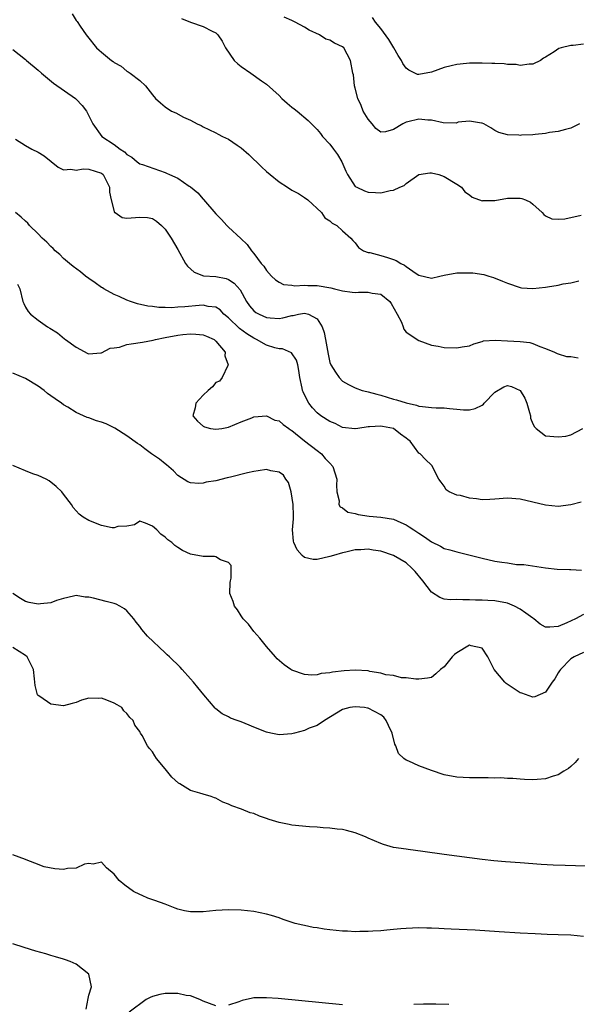
# Model space of a CAD drawing. Units: inches. Extents: x 2553000 to 2556000, y 1536712 to 1539000.
# Drawn here: x 2554348 to 2554436, y 1537232 to 1537387 of the extents above; entities that cross this region are included whole.
import ezdxf

# ---------------------------------------------------------------- set-up
doc = ezdxf.new("R2010")
doc.units = ezdxf.units.IN
doc.header["$MEASUREMENT"] = 0
doc.layers.add('LD25531536_2ft', color=73, linetype='Continuous')

msp = doc.modelspace()

# ---------------------------------------------------------------- linework, layer by layer
at = {"layer": 'LD25531536_2ft'}
for points, elevation in [([(2554356.35, 1537388.35), (2554357, 1537387.3), (2554357.15, 1537387.15), (2554357.62, 1537386.38), (2554358.56, 1537385), (2554358.77, 1537384.77), (2554360.21, 1537383), (2554360.63, 1537382.63), (2554361, 1537382.28), (2554362.53, 1537381), (2554362.81, 1537380.81), (2554363, 1537380.64), (2554364.06, 1537380.06), (2554365, 1537379.31), (2554365.21, 1537379.21), (2554365.51, 1537379), (2554367, 1537377.83), (2554367.91, 1537377), (2554369, 1537375.58), (2554369.47, 1537375), (2554370.3, 1537374.3), (2554371, 1537373.67), (2554372.02, 1537373), (2554372.71, 1537372.71), (2554373.93, 1537372.07), (2554375, 1537371.58), (2554376.04, 1537371), (2554376.72, 1537370.72), (2554377, 1537370.55), (2554377.9, 1537370.1), (2554379, 1537369.59), (2554379.39, 1537369.39), (2554380.07, 1537369), (2554381, 1537368.56), (2554382.38, 1537367.62), (2554383, 1537367.22), (2554384.19, 1537366.19), (2554386.21, 1537364.2), (2554387, 1537363.49), (2554387.55, 1537363), (2554389, 1537361.85), (2554390.32, 1537361), (2554391, 1537360.54), (2554392.04, 1537360.04), (2554393, 1537359.41), (2554393.52, 1537359), (2554395.67, 1537357), (2554396.21, 1537356.21), (2554397, 1537355.73), (2554397.33, 1537355.33), (2554398.09, 1537355), (2554399, 1537354.16), (2554400.3, 1537353), (2554400.61, 1537352.61), (2554401, 1537352.24), (2554401.51, 1537351.51), (2554402.28, 1537351), (2554403, 1537350.72), (2554403.29, 1537350.71), (2554405, 1537350.23), (2554406.06, 1537349.94), (2554407, 1537349.63), (2554407.45, 1537349.45), (2554408.16, 1537349), (2554408.74, 1537348.74), (2554409, 1537348.54), (2554410.6, 1537347.4), (2554411, 1537347.14), (2554413, 1537346.66), (2554414.34, 1537347), (2554415, 1537347.14), (2554417, 1537347.51), (2554417.53, 1537347.53), (2554419.52, 1537347.52), (2554421.25, 1537347.25), (2554422.03, 1537347), (2554422.8, 1537346.8), (2554424.23, 1537346.23), (2554425, 1537345.87), (2554427, 1537345.2), (2554427.18, 1537345.18), (2554429, 1537345.07), (2554431, 1537345.25), (2554431.32, 1537345.32), (2554433, 1537345.57), (2554433.77, 1537345.77), (2554435, 1537345.96), (2554436.25, 1537346.25)], 8612), ([(2554373.6, 1537387.6), (2554375, 1537387.04), (2554377, 1537386.33), (2554378.41, 1537385.59), (2554379, 1537385.33), (2554379.33, 1537385), (2554380.01, 1537384.01), (2554380.53, 1537383), (2554381.89, 1537381), (2554382.45, 1537380.45), (2554383, 1537380.01), (2554384.5, 1537379), (2554386.2, 1537377.8), (2554387, 1537377.26), (2554389, 1537375.45), (2554389.43, 1537375), (2554390.23, 1537374.23), (2554391, 1537373.64), (2554391.34, 1537373.34), (2554391.83, 1537373), (2554393.54, 1537371.54), (2554394.1, 1537371), (2554395, 1537370.1), (2554395.49, 1537369.49), (2554395.82, 1537369), (2554397, 1537367.8), (2554397.54, 1537367), (2554398.19, 1537366.19), (2554398.85, 1537365), (2554399.52, 1537363.52), (2554399.78, 1537363), (2554401, 1537361.14), (2554401.22, 1537361), (2554402.43, 1537360.43), (2554403, 1537360.22), (2554404.17, 1537360.17), (2554405, 1537360.11), (2554406.47, 1537360.47), (2554407, 1537360.52), (2554408.01, 1537361), (2554408.7, 1537361.3), (2554409, 1537361.58), (2554411, 1537362.99), (2554412.73, 1537363.27), (2554413, 1537363.26), (2554414.19, 1537363), (2554415, 1537362.71), (2554417, 1537361.48), (2554417.72, 1537361), (2554418.28, 1537360.28), (2554419, 1537359.79), (2554419.44, 1537359.44), (2554421, 1537358.88), (2554421.1, 1537358.9), (2554423, 1537358.92), (2554425, 1537359.29), (2554427, 1537359.29), (2554427.23, 1537359.23), (2554427.85, 1537359), (2554428.63, 1537358.63), (2554429, 1537358.32), (2554430.45, 1537357), (2554430.7, 1537356.7), (2554431, 1537356.51), (2554432.01, 1537356.01), (2554433, 1537356), (2554434.04, 1537356.04), (2554436.62, 1537356.62)], 8610), ([(2554436.36, 1537371), (2554435, 1537370.32), (2554434.13, 1537370.13), (2554433, 1537369.79), (2554431.61, 1537369.61), (2554431, 1537369.47), (2554429.34, 1537369.34), (2554429, 1537369.29), (2554427.19, 1537369.19), (2554427, 1537369.18), (2554426.78, 1537369.22), (2554425, 1537369.26), (2554423.63, 1537369.63), (2554423, 1537369.96), (2554422.36, 1537370.36), (2554421.25, 1537371), (2554421, 1537371.12), (2554420.89, 1537371.11), (2554419, 1537371.42), (2554417.24, 1537371.24), (2554416.88, 1537371.12), (2554414.83, 1537371.17), (2554413, 1537371.56), (2554412.43, 1537371.57), (2554411, 1537371.75), (2554409.3, 1537371.3), (2554409, 1537371.24), (2554408.48, 1537371), (2554407, 1537370.08), (2554405.75, 1537369.75), (2554405, 1537369.71), (2554404.24, 1537370.24), (2554403.66, 1537371), (2554403, 1537371.73), (2554402.24, 1537373), (2554401.9, 1537373.9), (2554401.38, 1537375), (2554401, 1537376.61), (2554400.89, 1537377), (2554400.7, 1537378.7), (2554400.62, 1537379), (2554400.26, 1537381), (2554399.17, 1537383), (2554399, 1537383.15), (2554397.7, 1537383.7), (2554397, 1537384.18), (2554396.36, 1537384.36), (2554395.37, 1537385), (2554393.74, 1537385.74), (2554393, 1537386.24), (2554391.54, 1537387), (2554391, 1537387.26), (2554389.8, 1537387.8)], 8608), ([(2554437, 1537383.57), (2554435.33, 1537383.33), (2554435, 1537383.36), (2554433.45, 1537383), (2554433.11, 1537382.89), (2554432.33, 1537382.33), (2554431, 1537381.49), (2554430.66, 1537381.34), (2554430.2, 1537381), (2554429, 1537380.38), (2554428.39, 1537380.39), (2554427, 1537380.21), (2554426.35, 1537380.35), (2554425, 1537380.35), (2554424.45, 1537380.45), (2554423, 1537380.48), (2554422.53, 1537380.53), (2554421, 1537380.58), (2554419, 1537380.58), (2554418.51, 1537380.51), (2554417, 1537380.37), (2554416.12, 1537380.12), (2554415, 1537379.85), (2554413, 1537379.13), (2554411, 1537378.75), (2554410.79, 1537378.79), (2554410.4, 1537379), (2554409.43, 1537379.43), (2554409, 1537379.78), (2554408.49, 1537380.49), (2554408.26, 1537381), (2554407.76, 1537381.76), (2554407.07, 1537383), (2554406.27, 1537384.28), (2554405, 1537386.03), (2554404.17, 1537387), (2554403.73, 1537387.73)], 8606), ([(2554347, 1537382.73), (2554349, 1537381.16), (2554349.17, 1537381), (2554351, 1537379.47), (2554351.51, 1537379), (2554353.39, 1537377.39), (2554356.87, 1537375), (2554357, 1537374.89), (2554357.91, 1537373.91), (2554358.63, 1537373), (2554359.61, 1537371), (2554361.02, 1537369), (2554363, 1537367.72), (2554363.9, 1537367), (2554364.61, 1537366.61), (2554365, 1537366.14), (2554365.74, 1537365.74), (2554366.6, 1537365), (2554367, 1537364.71), (2554367.43, 1537364.57), (2554371, 1537363.34), (2554371.25, 1537363.25), (2554371.7, 1537363), (2554373, 1537362.42), (2554374.8, 1537361.2), (2554375, 1537361.08), (2554376.15, 1537360.15), (2554377, 1537359.11), (2554377.06, 1537359.06), (2554379, 1537356.8), (2554379.92, 1537355.92), (2554380.73, 1537355), (2554381, 1537354.72), (2554382.95, 1537352.95), (2554383.96, 1537351.96), (2554384.63, 1537351), (2554385, 1537350.56), (2554386.16, 1537349), (2554386.58, 1537348.58), (2554387, 1537347.89), (2554387.78, 1537347), (2554388.42, 1537346.42), (2554389, 1537346.05), (2554389.69, 1537345.69), (2554391, 1537345.55), (2554391.46, 1537345.46), (2554393, 1537345.59), (2554393.52, 1537345.52), (2554395, 1537345.5), (2554397.13, 1537345.13), (2554397.72, 1537345), (2554399, 1537344.68), (2554400.49, 1537344.49), (2554401, 1537344.44), (2554401.52, 1537344.48), (2554403, 1537344.48), (2554403.68, 1537344.32), (2554405, 1537344.18), (2554406.44, 1537343), (2554406.67, 1537342.67), (2554407.6, 1537341), (2554408.26, 1537339.74), (2554408.55, 1537339), (2554408.64, 1537338.64), (2554409, 1537338.19), (2554411, 1537336.83), (2554413, 1537336.11), (2554414.05, 1537335.95), (2554415, 1537335.76), (2554417, 1537335.7), (2554417.86, 1537335.86), (2554419, 1537336.04), (2554419.67, 1537336.33), (2554421, 1537336.69), (2554421.22, 1537336.78), (2554423.07, 1537336.93), (2554425, 1537336.82), (2554427, 1537336.68), (2554428.53, 1537336.53), (2554429, 1537336.37), (2554430.07, 1537335.93), (2554431, 1537335.6), (2554432.41, 1537335), (2554432.81, 1537334.81), (2554433, 1537334.77), (2554434.32, 1537334.32), (2554435, 1537334.35), (2554436.14, 1537334.14)], 8614), ([(2554347.4, 1537368.6), (2554349, 1537367.56), (2554350, 1537367), (2554351, 1537366.51), (2554351.93, 1537365.93), (2554353.04, 1537365.04), (2554354.17, 1537364.17), (2554355, 1537363.74), (2554356.15, 1537363.85), (2554357, 1537363.68), (2554358.09, 1537363.91), (2554359, 1537363.87), (2554361, 1537363.23), (2554361.25, 1537363), (2554362.23, 1537361), (2554362.25, 1537360.25), (2554362.5, 1537359), (2554363, 1537357.16), (2554363.05, 1537357.05), (2554363.14, 1537357), (2554364.26, 1537356.26), (2554365, 1537356.15), (2554367, 1537356.3), (2554368.25, 1537356.25), (2554369, 1537356.08), (2554369.66, 1537355.66), (2554370.46, 1537355), (2554371, 1537354.42), (2554371.95, 1537353), (2554373, 1537351.2), (2554374.25, 1537349), (2554374.56, 1537348.56), (2554375.61, 1537347.61), (2554377.06, 1537347.06), (2554379, 1537346.95), (2554380.61, 1537346.61), (2554381, 1537346.49), (2554381.9, 1537345.9), (2554382.82, 1537344.82), (2554383.82, 1537343), (2554384.3, 1537342.3), (2554385, 1537341.51), (2554385.29, 1537341.29), (2554385.82, 1537341), (2554387, 1537340.46), (2554387.59, 1537340.41), (2554389, 1537340.33), (2554389.56, 1537340.44), (2554391, 1537340.81), (2554391.19, 1537340.81), (2554392.05, 1537341), (2554393, 1537341.16), (2554393.63, 1537341), (2554395, 1537340.29), (2554395.79, 1537339), (2554396.1, 1537338.1), (2554396.32, 1537337), (2554396.71, 1537334.71), (2554397, 1537333.39), (2554397.15, 1537333), (2554397.86, 1537331.86), (2554398.43, 1537331), (2554399, 1537330.44), (2554399.93, 1537329.93), (2554401, 1537329.42), (2554402.09, 1537329), (2554402.81, 1537328.81), (2554403, 1537328.79), (2554404.38, 1537328.38), (2554405, 1537328.24), (2554407, 1537327.63), (2554407.49, 1537327.49), (2554409, 1537327.01), (2554410.65, 1537326.65), (2554411, 1537326.53), (2554411.57, 1537326.43), (2554413, 1537326.29), (2554413.75, 1537326.25), (2554415, 1537326.24), (2554415.85, 1537326.15), (2554417, 1537326.06), (2554418.06, 1537325.94), (2554419, 1537325.91), (2554419.87, 1537326.13), (2554421, 1537326.68), (2554421.19, 1537326.81), (2554421.33, 1537327), (2554423, 1537328.7), (2554424.43, 1537329.57), (2554425, 1537329.79), (2554425.63, 1537329.63), (2554427, 1537328.97), (2554427.75, 1537327.75), (2554428.05, 1537327), (2554428.47, 1537325.53), (2554428.6, 1537325), (2554428.64, 1537324.64), (2554429, 1537323.71), (2554429.25, 1537323.25), (2554429.54, 1537323), (2554431, 1537321.83), (2554433, 1537321.65), (2554434.21, 1537321.79), (2554435, 1537322.01), (2554436.85, 1537323)], 8616), ([(2554436.62, 1537311.38), (2554435, 1537310.96), (2554433, 1537310.71), (2554431, 1537310.89), (2554427, 1537311.86), (2554425, 1537312.01), (2554423, 1537311.84), (2554422.2, 1537311.8), (2554421, 1537311.76), (2554420.11, 1537311.89), (2554419, 1537311.99), (2554417.58, 1537312.42), (2554417, 1537312.49), (2554415.8, 1537313), (2554415.34, 1537313.34), (2554415, 1537313.92), (2554414.52, 1537314.52), (2554414.16, 1537315), (2554413.26, 1537316.74), (2554413.11, 1537317.11), (2554413, 1537317.19), (2554412.09, 1537318.09), (2554411.22, 1537319), (2554411, 1537319.11), (2554409.66, 1537321), (2554409.27, 1537321.27), (2554409, 1537321.49), (2554408.12, 1537322.12), (2554407.04, 1537323), (2554405.29, 1537323.29), (2554405, 1537323.36), (2554403.24, 1537323.24), (2554403, 1537323.26), (2554401.4, 1537323), (2554401, 1537322.91), (2554400.93, 1537322.93), (2554399, 1537323.16), (2554397.8, 1537323.8), (2554397, 1537324.1), (2554395.57, 1537325), (2554395, 1537325.46), (2554394.25, 1537326.25), (2554393.65, 1537327), (2554393, 1537328.3), (2554392.78, 1537328.78), (2554392.69, 1537329), (2554392.63, 1537329.37), (2554392.27, 1537331), (2554392.11, 1537332.11), (2554391.92, 1537333), (2554391.74, 1537333.74), (2554390.92, 1537334.92), (2554389.54, 1537335.54), (2554389, 1537335.54), (2554388.31, 1537335.69), (2554387, 1537336.11), (2554385.41, 1537337), (2554385, 1537337.21), (2554383.92, 1537337.92), (2554382.76, 1537338.76), (2554381, 1537340.43), (2554380.26, 1537341), (2554379.67, 1537341.67), (2554379, 1537342.11), (2554377.79, 1537342.21), (2554377, 1537342.41), (2554376.37, 1537342.37), (2554374.14, 1537342.14), (2554373, 1537342.09), (2554372.01, 1537342.01), (2554371, 1537342.08), (2554370.04, 1537342.04), (2554369, 1537342.23), (2554368.26, 1537342.26), (2554366.63, 1537342.63), (2554365.53, 1537343), (2554365, 1537343.2), (2554363.79, 1537343.79), (2554363, 1537344.09), (2554361.36, 1537345), (2554361.14, 1537345.14), (2554361, 1537345.2), (2554359.96, 1537345.96), (2554359, 1537346.6), (2554358.48, 1537347), (2554357.67, 1537347.67), (2554356.51, 1537348.51), (2554355.92, 1537349), (2554355, 1537349.79), (2554354.39, 1537350.39), (2554353.69, 1537351), (2554353.37, 1537351.37), (2554353, 1537351.67), (2554352.35, 1537352.35), (2554351.61, 1537353), (2554351, 1537353.66), (2554349.62, 1537355), (2554349.34, 1537355.34), (2554349, 1537355.68), (2554348.3, 1537356.3), (2554347.42, 1537357)], 8618), ([(2554347.72, 1537345.72), (2554348.09, 1537345), (2554348.56, 1537343), (2554348.71, 1537342.7), (2554349, 1537342.13), (2554349.43, 1537341.43), (2554349.79, 1537341), (2554351, 1537340.07), (2554352.45, 1537339), (2554352.81, 1537338.81), (2554354.05, 1537338.05), (2554355.13, 1537337.13), (2554355.28, 1537337), (2554357, 1537335.79), (2554358.83, 1537334.83), (2554359, 1537334.75), (2554360.89, 1537334.89), (2554361, 1537334.91), (2554362.36, 1537335.64), (2554363, 1537335.69), (2554363.83, 1537335.83), (2554365, 1537336.22), (2554365.66, 1537336.34), (2554367.43, 1537336.57), (2554369.11, 1537336.89), (2554369.5, 1537337), (2554371, 1537337.33), (2554373, 1537337.69), (2554373.78, 1537337.78), (2554375, 1537337.89), (2554375.87, 1537337.87), (2554377, 1537337.74), (2554377.53, 1537337.53), (2554378.75, 1537337), (2554379, 1537336.77), (2554380.47, 1537335), (2554380.44, 1537334.44), (2554380.97, 1537333), (2554380.89, 1537332.89), (2554380.01, 1537331), (2554379.56, 1537330.44), (2554379, 1537330.25), (2554378.46, 1537329.54), (2554377.78, 1537329), (2554377, 1537328.23), (2554375.87, 1537327), (2554375.74, 1537326.26), (2554375.37, 1537325), (2554376.13, 1537324.13), (2554377, 1537323.35), (2554377.24, 1537323.24), (2554378.18, 1537323), (2554379, 1537322.88), (2554379.93, 1537323), (2554381, 1537323.22), (2554383, 1537324.06), (2554384.67, 1537324.67), (2554385, 1537324.81), (2554387, 1537324.97), (2554388.31, 1537324.31), (2554389, 1537324.2), (2554389.62, 1537323.62), (2554390.51, 1537323), (2554390.78, 1537322.78), (2554391, 1537322.66), (2554393, 1537321.02), (2554395, 1537319.54), (2554395.69, 1537319), (2554396.27, 1537318.27), (2554397, 1537317.54), (2554397.44, 1537317), (2554398.11, 1537315), (2554398.04, 1537314.04), (2554398.07, 1537313), (2554398.43, 1537311.57), (2554398.42, 1537311), (2554398.63, 1537310.63), (2554399, 1537310.48), (2554399.83, 1537309.83), (2554401, 1537309.59), (2554401.43, 1537309.43), (2554403.18, 1537309.18), (2554405.02, 1537309.02), (2554407, 1537308.68), (2554408.2, 1537308.2), (2554409, 1537307.79), (2554409.49, 1537307.49), (2554410.2, 1537307), (2554411, 1537306.48), (2554411.93, 1537305.93), (2554413, 1537305.13), (2554414.44, 1537304.44), (2554415, 1537304.07), (2554415.88, 1537303.88), (2554417, 1537303.53), (2554417.45, 1537303.45), (2554421, 1537302.54), (2554423, 1537302.1), (2554424.09, 1537301.91), (2554425, 1537301.81), (2554426.42, 1537301.58), (2554427, 1537301.58), (2554427.55, 1537301.55), (2554431, 1537301.05), (2554432.84, 1537300.84), (2554434.77, 1537300.77), (2554435, 1537300.79), (2554436.68, 1537300.69)], 8620), ([(2554437, 1537293.69), (2554435.7, 1537293), (2554434.37, 1537292.37), (2554433, 1537291.8), (2554431.66, 1537291.66), (2554431, 1537291.7), (2554430.13, 1537292.13), (2554429.12, 1537293), (2554429, 1537293.08), (2554427.9, 1537293.9), (2554427, 1537294.54), (2554426.09, 1537295), (2554425, 1537295.47), (2554423, 1537295.82), (2554421.88, 1537295.88), (2554421, 1537295.94), (2554419.96, 1537295.96), (2554419, 1537296.01), (2554417.97, 1537295.98), (2554417, 1537296.02), (2554415.99, 1537295.99), (2554415, 1537296.11), (2554414.34, 1537296.34), (2554413, 1537297.18), (2554411.62, 1537299), (2554410.44, 1537300.44), (2554409.92, 1537301), (2554409, 1537301.82), (2554407, 1537302.98), (2554405, 1537303.67), (2554403.82, 1537303.82), (2554403, 1537303.95), (2554401.87, 1537303.87), (2554401, 1537303.85), (2554399.52, 1537303.52), (2554399, 1537303.42), (2554397.55, 1537303), (2554397, 1537302.81), (2554395, 1537302.33), (2554394.37, 1537302.37), (2554393, 1537302.64), (2554392.61, 1537303), (2554391.85, 1537303.85), (2554391.33, 1537305), (2554391.25, 1537305.25), (2554391.12, 1537307), (2554391.27, 1537308.73), (2554391.23, 1537309.23), (2554391.2, 1537311), (2554390.9, 1537313), (2554390.46, 1537314.46), (2554390.05, 1537315), (2554389.66, 1537315.66), (2554389, 1537316.12), (2554387.68, 1537316.32), (2554387, 1537316.53), (2554385.7, 1537316.3), (2554385, 1537316.21), (2554384.01, 1537315.99), (2554381.31, 1537315.31), (2554380.79, 1537315.21), (2554379, 1537314.76), (2554377.48, 1537314.52), (2554377, 1537314.36), (2554376.3, 1537314.3), (2554375, 1537314.4), (2554374.61, 1537314.61), (2554373, 1537315.59), (2554372.34, 1537316.34), (2554371.25, 1537317.25), (2554371, 1537317.42), (2554370.14, 1537318.14), (2554368.87, 1537319), (2554367.81, 1537319.81), (2554367, 1537320.39), (2554366.63, 1537320.63), (2554365, 1537321.84), (2554363.06, 1537323.06), (2554361.71, 1537323.71), (2554361, 1537323.99), (2554360.21, 1537324.21), (2554359, 1537324.66), (2554358.72, 1537324.72), (2554358.15, 1537325), (2554357, 1537325.49), (2554355.66, 1537326.34), (2554355, 1537326.73), (2554354.65, 1537327), (2554353.65, 1537327.65), (2554353, 1537328.15), (2554352.49, 1537328.49), (2554351.92, 1537329), (2554351, 1537329.68), (2554349, 1537330.89), (2554347, 1537331.69)], 8622), ([(2554437, 1537287.7), (2554435.52, 1537287), (2554435, 1537286.71), (2554433.33, 1537285), (2554433.21, 1537284.79), (2554433, 1537284.5), (2554432.45, 1537283.55), (2554432.06, 1537283), (2554431, 1537281.43), (2554429.31, 1537280.69), (2554429, 1537280.66), (2554427.26, 1537281.26), (2554427, 1537281.32), (2554426.02, 1537281.98), (2554424.78, 1537282.78), (2554424.56, 1537283), (2554422.88, 1537285), (2554421.88, 1537287), (2554421, 1537288.37), (2554419.25, 1537288.75), (2554419, 1537288.84), (2554417, 1537287.66), (2554416.64, 1537287.36), (2554416.28, 1537287), (2554415, 1537285.42), (2554414.44, 1537285), (2554413.69, 1537284.31), (2554413, 1537283.75), (2554412.37, 1537283.63), (2554411, 1537283.47), (2554410.53, 1537283.47), (2554409, 1537283.7), (2554408.29, 1537283.71), (2554407, 1537284.04), (2554405.81, 1537284.19), (2554405, 1537284.45), (2554403.29, 1537284.71), (2554403, 1537284.79), (2554401, 1537284.9), (2554399.22, 1537284.78), (2554397.42, 1537284.58), (2554397, 1537284.47), (2554395.63, 1537284.37), (2554395, 1537284.18), (2554394.12, 1537284.12), (2554393, 1537284.23), (2554391, 1537284.9), (2554390.81, 1537285), (2554389.76, 1537285.76), (2554388.69, 1537286.69), (2554388.41, 1537287), (2554387, 1537288.64), (2554385.97, 1537289.97), (2554385, 1537291.01), (2554384.16, 1537292.16), (2554383.33, 1537293), (2554383, 1537293.45), (2554382.42, 1537294.42), (2554381.94, 1537295), (2554381.72, 1537295.72), (2554381.23, 1537297), (2554381.28, 1537298.72), (2554381.31, 1537299), (2554381.41, 1537299.41), (2554381.4, 1537301.4), (2554381, 1537301.89), (2554379.73, 1537302.27), (2554379, 1537302.74), (2554378.8, 1537302.8), (2554377, 1537302.83), (2554375, 1537303.19), (2554373.76, 1537303.76), (2554373, 1537304.22), (2554372.56, 1537304.56), (2554372.05, 1537305), (2554371.42, 1537305.42), (2554371, 1537305.88), (2554370.36, 1537306.36), (2554369.7, 1537307), (2554369, 1537307.6), (2554367.93, 1537308.07), (2554367, 1537308.38), (2554366.2, 1537307.8), (2554365, 1537307.6), (2554363.53, 1537307.53), (2554363, 1537307.33), (2554362.66, 1537307.34), (2554361, 1537307.72), (2554359, 1537308.49), (2554358.08, 1537309), (2554357.47, 1537309.47), (2554357, 1537310.01), (2554356.52, 1537310.52), (2554356.23, 1537311), (2554355, 1537312.64), (2554354.71, 1537313), (2554353.85, 1537313.85), (2554352.75, 1537314.75), (2554352.25, 1537315), (2554351, 1537315.59), (2554350.13, 1537315.87), (2554349, 1537316.3), (2554347, 1537317.18)], 8624), ([(2554436.17, 1537271), (2554435.66, 1537270.34), (2554435, 1537269.74), (2554434.59, 1537269.41), (2554433.89, 1537269), (2554433, 1537268.41), (2554432.18, 1537268.18), (2554431, 1537267.77), (2554429.68, 1537267.68), (2554429, 1537267.62), (2554427.7, 1537267.7), (2554427, 1537267.72), (2554425.83, 1537267.83), (2554425, 1537267.84), (2554423.92, 1537267.92), (2554423, 1537267.91), (2554421.96, 1537267.96), (2554421, 1537267.93), (2554419.96, 1537267.96), (2554419, 1537267.92), (2554418.01, 1537268.01), (2554417, 1537268.04), (2554415, 1537268.43), (2554413, 1537269.07), (2554411, 1537269.82), (2554409.43, 1537270.57), (2554409, 1537270.74), (2554408.67, 1537271), (2554407.79, 1537271.79), (2554407.4, 1537273), (2554407.24, 1537273.24), (2554406.8, 1537275), (2554406.21, 1537276.21), (2554405.88, 1537277), (2554405.49, 1537277.49), (2554405, 1537277.88), (2554403, 1537278.93), (2554402.93, 1537278.93), (2554402.43, 1537279), (2554401, 1537279.14), (2554400.11, 1537279), (2554399, 1537278.69), (2554396.13, 1537277), (2554395, 1537276.21), (2554393.74, 1537275.74), (2554393, 1537275.39), (2554391.4, 1537275), (2554391, 1537274.89), (2554389, 1537274.69), (2554387.68, 1537275), (2554387, 1537275.13), (2554385, 1537275.94), (2554384.24, 1537276.24), (2554383, 1537276.79), (2554382.82, 1537276.82), (2554382.37, 1537277), (2554381.34, 1537277.34), (2554381, 1537277.53), (2554380, 1537278), (2554379, 1537278.81), (2554378.9, 1537278.9), (2554377.11, 1537281), (2554376.18, 1537282.18), (2554375.49, 1537283), (2554375, 1537283.56), (2554373.68, 1537285), (2554373.37, 1537285.37), (2554371.68, 1537287), (2554371.34, 1537287.34), (2554371, 1537287.64), (2554368.25, 1537290.25), (2554367.33, 1537291.33), (2554367, 1537291.81), (2554366.45, 1537292.45), (2554366.06, 1537293), (2554365, 1537294.28), (2554364.59, 1537294.59), (2554363.86, 1537295), (2554363.3, 1537295.3), (2554363, 1537295.41), (2554361.71, 1537295.71), (2554359.73, 1537296.27), (2554359, 1537296.39), (2554358.41, 1537296.41), (2554357, 1537296.66), (2554356.59, 1537296.59), (2554355, 1537296.22), (2554353.88, 1537295.88), (2554353, 1537295.53), (2554351.34, 1537295.34), (2554351, 1537295.28), (2554349.58, 1537295.58), (2554349, 1537295.72), (2554348.19, 1537296.19), (2554347, 1537296.99)], 8626), ([(2554439, 1537253.96), (2554434.1, 1537254.1), (2554432.19, 1537254.19), (2554430.3, 1537254.3), (2554427, 1537254.52), (2554424.69, 1537254.69), (2554422.86, 1537254.86), (2554421, 1537255.07), (2554419, 1537255.31), (2554417, 1537255.57), (2554415, 1537255.85), (2554411.65, 1537256.35), (2554409.34, 1537256.66), (2554409, 1537256.69), (2554407, 1537256.97), (2554405.44, 1537257.44), (2554405, 1537257.59), (2554404.03, 1537258.03), (2554403, 1537258.45), (2554402.63, 1537258.63), (2554401, 1537259.25), (2554399.63, 1537259.63), (2554399, 1537259.79), (2554398.15, 1537259.85), (2554397, 1537260.02), (2554395.94, 1537260.06), (2554395, 1537260.17), (2554393.77, 1537260.23), (2554391, 1537260.49), (2554390.56, 1537260.56), (2554389, 1537260.88), (2554387.39, 1537261.39), (2554387, 1537261.55), (2554385.9, 1537261.9), (2554385, 1537262.31), (2554384.44, 1537262.44), (2554383.05, 1537263), (2554381.51, 1537263.51), (2554381, 1537263.79), (2554380.12, 1537264.12), (2554379, 1537264.74), (2554378.81, 1537264.81), (2554378.28, 1537265), (2554377, 1537265.35), (2554376.47, 1537265.53), (2554375, 1537265.96), (2554373.31, 1537267), (2554373.11, 1537267.11), (2554372.05, 1537268.05), (2554371, 1537269.37), (2554369.65, 1537271), (2554369.37, 1537271.38), (2554369, 1537272.04), (2554368.56, 1537272.56), (2554368.21, 1537273), (2554367.37, 1537274.63), (2554367.15, 1537275), (2554367.08, 1537275.09), (2554367, 1537275.26), (2554366.25, 1537276.25), (2554365.99, 1537277), (2554365.47, 1537277.47), (2554365, 1537278.07), (2554364.52, 1537278.52), (2554364.19, 1537279), (2554363.46, 1537279.46), (2554363, 1537279.72), (2554361.82, 1537280.18), (2554361, 1537280.48), (2554360.44, 1537280.44), (2554359, 1537280.5), (2554357.84, 1537280.16), (2554357, 1537279.82), (2554356.37, 1537279.63), (2554355, 1537279.29), (2554353, 1537279.54), (2554351.26, 1537280.74), (2554351, 1537280.89), (2554350.91, 1537281), (2554350.5, 1537282.5), (2554350.44, 1537283.56), (2554350.27, 1537285), (2554349.83, 1537285.83), (2554349.27, 1537287), (2554349, 1537287.22), (2554347, 1537288.46)], 8628), ([(2554437, 1537242.95), (2554435, 1537243.16), (2554433, 1537243.22), (2554431.25, 1537243.25), (2554429.34, 1537243.34), (2554427, 1537243.47), (2554423.69, 1537243.69), (2554419.91, 1537243.91), (2554416.09, 1537244.09), (2554415, 1537244.16), (2554414.19, 1537244.19), (2554413, 1537244.27), (2554412.27, 1537244.27), (2554411, 1537244.32), (2554409, 1537244.22), (2554408.16, 1537244.16), (2554407, 1537244.03), (2554405.95, 1537243.95), (2554405, 1537243.84), (2554403.78, 1537243.78), (2554403, 1537243.72), (2554401.71, 1537243.71), (2554401, 1537243.69), (2554399.76, 1537243.76), (2554399, 1537243.78), (2554397, 1537243.98), (2554396.1, 1537244.1), (2554395, 1537244.28), (2554394.37, 1537244.37), (2554393, 1537244.66), (2554392.7, 1537244.7), (2554391.52, 1537245), (2554389.63, 1537245.63), (2554389, 1537245.87), (2554387.77, 1537246.23), (2554387, 1537246.47), (2554385, 1537246.88), (2554383, 1537247.1), (2554381, 1537247.16), (2554379, 1537247.02), (2554377, 1537246.81), (2554375, 1537246.81), (2554374.04, 1537247), (2554373, 1537247.25), (2554372.61, 1537247.39), (2554371, 1537248.04), (2554369.4, 1537248.6), (2554368.31, 1537249), (2554367.39, 1537249.39), (2554367, 1537249.57), (2554366.05, 1537250.05), (2554364.65, 1537251), (2554363.76, 1537251.76), (2554363, 1537252.78), (2554361.78, 1537253.78), (2554361, 1537254.66), (2554359.64, 1537254.36), (2554359, 1537254.44), (2554358.32, 1537254.32), (2554357, 1537253.7), (2554355.63, 1537253.63), (2554355, 1537253.5), (2554353.61, 1537253.61), (2554351.92, 1537253.92), (2554350.49, 1537254.49), (2554349.11, 1537255), (2554349, 1537255.06), (2554347, 1537255.79)], 8630), ([(2554358.54, 1537231.46), (2554358.86, 1537233.14), (2554359, 1537233.67), (2554359.39, 1537235), (2554359, 1537237), (2554357, 1537238.55), (2554356.04, 1537239), (2554355.28, 1537239.28), (2554355, 1537239.35), (2554353.75, 1537239.75), (2554353, 1537239.92), (2554352.18, 1537240.18), (2554350.61, 1537240.61), (2554348.78, 1537241.22), (2554347, 1537241.76)], 8632), ([(2554379, 1537232.01), (2554377, 1537232.77), (2554376.51, 1537233), (2554375, 1537233.57), (2554374.35, 1537233.65), (2554373, 1537233.95), (2554372.05, 1537233.95), (2554371, 1537233.97), (2554370.2, 1537233.8), (2554369, 1537233.5), (2554368.65, 1537233.34), (2554368.01, 1537233), (2554365.36, 1537231)], 8632), ([(2554399, 1537232.15), (2554388.86, 1537233.14), (2554387, 1537233.29), (2554386.71, 1537233.29), (2554385, 1537233.26), (2554384.78, 1537233.22), (2554383.16, 1537232.84), (2554382.65, 1537232.65), (2554381, 1537232.11)], 8632), ([(2554415.77, 1537232.23), (2554413.72, 1537232.28), (2554411.74, 1537232.26), (2554410.23, 1537232.23)], 8632)]:
    msp.add_lwpolyline(points, dxfattribs=dict(at, elevation=elevation))

doc.saveas('drawing.dxf')
